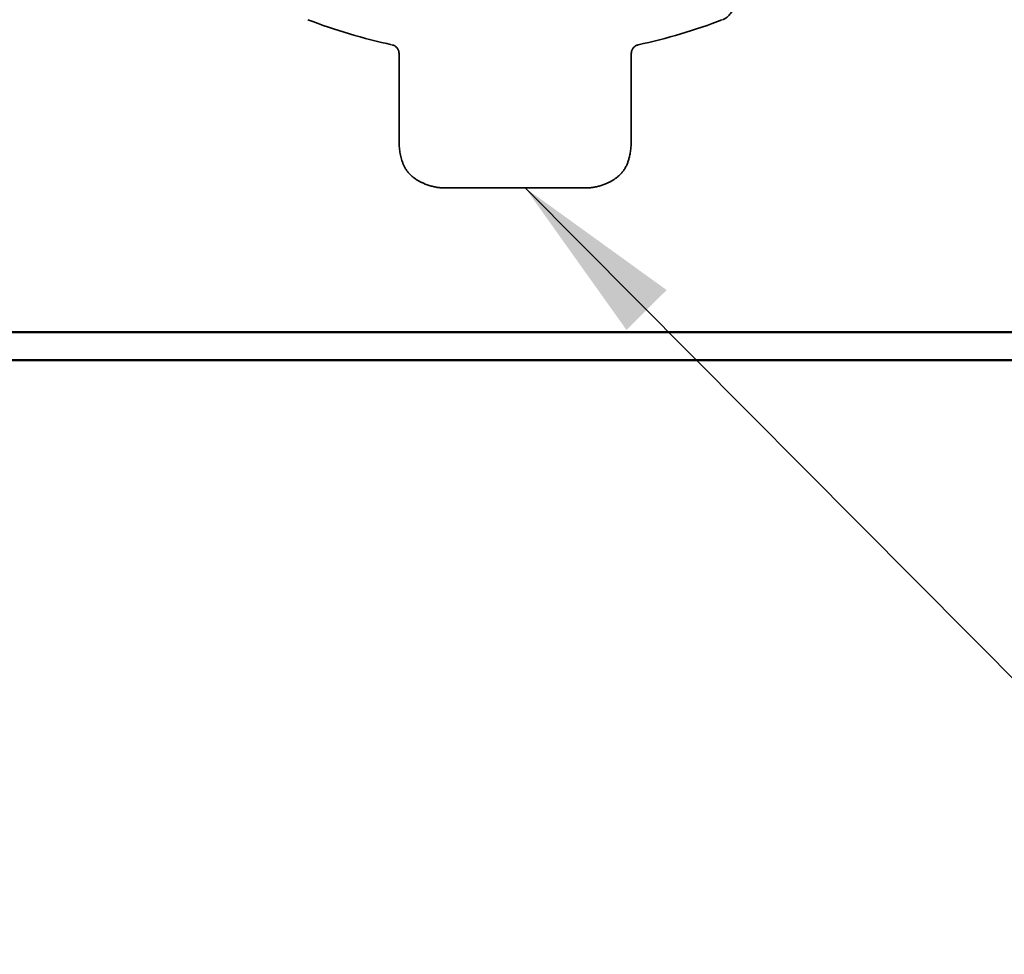
# Model space of a CAD drawing. Units: inches. Extents: x 0.6 to 33.4, y 0.6 to 21.4.
# Drawn here: x 9 to 10.1, y 12.6 to 13.7 of the extents above; entities that cross this region are included whole.
import ezdxf

# ---------------------------------------------------------------- set-up
doc = ezdxf.new("R2010")
doc.units = ezdxf.units.IN
doc.header["$LTSCALE"] = 2
doc.header["$MEASUREMENT"] = 0
doc.linetypes.add('DASHED', pattern=[0.2067, 0.1654, -0.0413])
for name, color, linetype, lineweight in [('Hidden (ANSI)', 7, 'DASHED', 35), ('Symbol (ANSI)', 7, 'Continuous', 25), ('Visible (ANSI)', 7, 'Continuous', 50)]:
    doc.layers.add(name, color=color, linetype=linetype, lineweight=lineweight)
doc.styles.add('Note Text (ANSI)', font='tahoma.ttf')
doc.dimstyles.new('Default (ANSI)$7', dxfattribs={"dimscale": 2, "dimtxt": 0.12, "dimasz": 0.098425, "dimexe": 0.125, "dimexo": 0.0625, "dimgap": 0.031496, "dimtad": 0, "dimtih": 1, "dimtoh": 1, "dimrnd": 1e-08, "dimzin": 4, "dimdsep": 46, "dimtxsty": 'Note Text (ANSI)', "dimcen": 0.09, "dimdle": 0.393701, "dimclrd": 256, "dimclre": 256, "dimclrt": 256, "dimadec": 0, "dimazin": 1, "dimtfac": 1, "dimtofl": 0, "dimtmove": 0, "dimatfit": 3, "dimfxl": 1, "dimtolj": 1, "dimtzin": 4, "dimlwd": -1, "dimlwe": -1, "dimarcsym": 0})

msp = doc.modelspace()

# ---------------------------------------------------------------- linework, layer by layer
at = {"layer": 'Hidden (ANSI)', "ltscale": 0.091881}
for p, q in [((9.41337, 13.57655), (9.41337, 13.67313)), ((9.67891, 13.57655), (9.67891, 13.67313))]:
    msp.add_line(p, q, dxfattribs=at)
at = {"layer": 'Hidden (ANSI)', "ltscale": 0.029374}
for p, q in [((9.47198, 13.51933), (9.46406, 13.51933)), ((9.62822, 13.51933), (9.6203, 13.51933))]:
    msp.add_line(p, q, dxfattribs=at)
at = {"layer": 'Hidden (ANSI)', "ltscale": 0.021775}
for p, q in [((9.47198, 13.51933), (9.48347, 13.51933)), ((9.53465, 13.51933), (9.55762, 13.51933)), ((9.60881, 13.51933), (9.6203, 13.51933))]:
    msp.add_line(p, q, dxfattribs=at)
at = {"layer": 'Hidden (ANSI)', "ltscale": 0.058848}
for p, q in [((9.53465, 13.51933), (9.48347, 13.51933)), ((9.60881, 13.51933), (9.55762, 13.51933))]:
    msp.add_line(p, q, dxfattribs=at)
at = {"layer": 'Hidden (ANSI)', "ltscale": 0.022858}
msp.add_arc((9.77614, 13.73033), 0.02, 290.93835, 0, dxfattribs=at)
at = {"layer": 'Hidden (ANSI)', "ltscale": 0.095883}
for start, end in [(249.06165, 257.7635), (282.2365, 290.93835)]:
    msp.add_arc((9.54614, 14.33143), 0.6636, start, end, dxfattribs=at)
at = {"layer": 'Hidden (ANSI)', "ltscale": 0.012826}
for centre, start, end in [((9.40337, 13.67313), 0, 77.7635), ((9.68891, 13.67313), 102.2365, 180)]:
    msp.add_arc(centre, 0.01, start, end, dxfattribs=at)
at = {"layer": 'Hidden (ANSI)', "ltscale": 0.082608}
msp.add_open_spline([(9.46406, 13.51933), (9.46319, 13.51933), (9.46232, 13.51935), (9.45528, 13.51975), (9.44916, 13.52145), (9.43953, 13.52527), (9.43576, 13.52716), (9.42874, 13.53191), (9.42547, 13.53488), (9.42012, 13.54193), (9.41809, 13.54615), (9.41404, 13.55883), (9.41337, 13.56779), (9.41337, 13.57655)], degree=3, knots=[0, 0, 0, 0, 0.00663279, 0.00663279, 0.05375668, 0.05375668, 0.08555998, 0.08555998, 0.11832358, 0.11832358, 0.15299642, 0.15299642, 0.2197434, 0.2197434, 0.2197434, 0.2197434], dxfattribs=at)
at = {"layer": 'Hidden (ANSI)', "ltscale": 0.082605}
msp.add_open_spline([(9.67891, 13.57655), (9.67891, 13.56955), (9.67848, 13.56248), (9.67584, 13.5506), (9.67409, 13.54559), (9.66876, 13.53694), (9.66516, 13.53321), (9.65786, 13.52795), (9.65428, 13.52603), (9.64523, 13.52214), (9.63953, 13.52039), (9.6319, 13.51944), (9.63005, 13.51933), (9.62822, 13.51933)], degree=3, knots=[0, 0, 0, 0, 0.05333618, 0.05333618, 0.09266582, 0.09266582, 0.13072906, 0.13072906, 0.16126172, 0.16126172, 0.20580246, 0.20580246, 0.2198342, 0.2198342, 0.2198342, 0.2198342], dxfattribs=at)
at = {"layer": 'Visible (ANSI)', "color": 5, "true_color": 0x0000ff}
for p, q in [((2.08829, 13.35433), (15.73464, 13.35433)), ((15.73464, 13.32233), (2.08829, 13.32233))]:
    msp.add_line(p, q, dxfattribs=at)

# ---------------------------------------------------------------- leaders
at = {"layer": 'Symbol (ANSI)', "annotation_type": 0, "has_hookline": 1, "hookline_direction": 0}
for points, text_width in [([(9.27363, 18.15676), (19.04444, 8.32296), (19.24129, 8.32296)], 1.98995), ([(9.55762, 13.51933), (18.99059, 4.02337), (19.18744, 4.02337)], 8.05346)]:
    msp.add_leader(points, dimstyle='Default (ANSI)$7', override={"dimtad": 0}, dxfattribs=dict(at, text_width=text_width))

doc.saveas('drawing.dxf')
